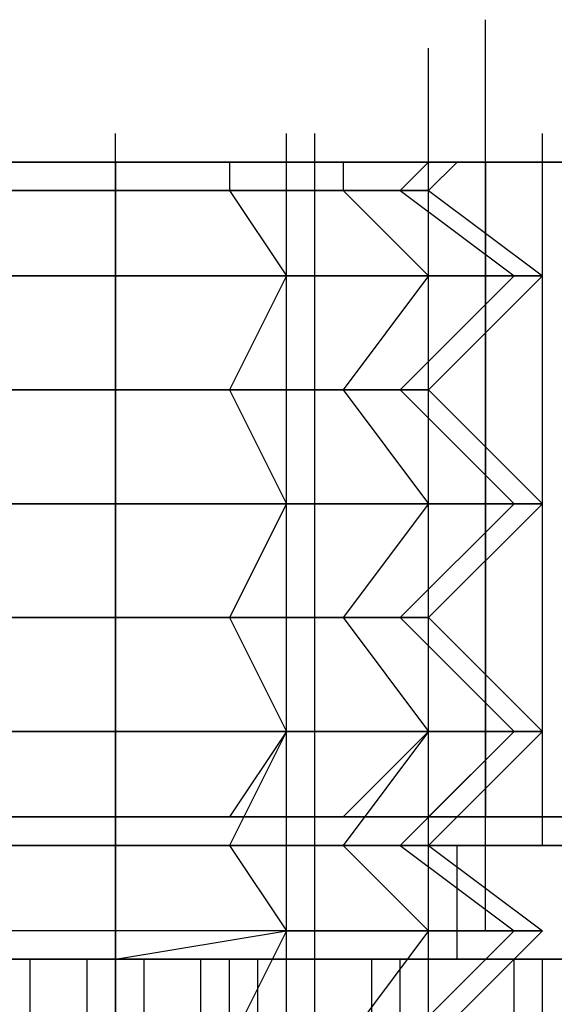
# Model space of a CAD drawing. Units: inches. Extents: x 0.1 to 9.7, y 0.1 to 7.51.
# Drawn here: x 2.69 to 2.71, y 1.12 to 1.15 of the extents above; entities that cross this region are included whole.
import ezdxf

# ---------------------------------------------------------------- set-up
doc = ezdxf.new("R2010")
doc.units = ezdxf.units.IN
doc.header["$MEASUREMENT"] = 0

msp = doc.modelspace()

# ---------------------------------------------------------------- linework, layer by layer
for p, q in [((2.705302, 1.142921), (2.705302, 1.151921)), ((2.705302, 1.142921), (2.705302, 1.151921)), ((2.705302, 1.142921), (2.705302, 1.151921)), ((2.705302, 1.142921), (2.705302, 1.151921)), ((2.703302, 1.141921), (2.703302, 1.150921)), ((2.703302, 1.141921), (2.703302, 1.150921)), ((2.703302, 1.141921), (2.703302, 1.150921)), ((2.703302, 1.141921), (2.703302, 1.150921)), ((2.692302, 1.138921), (2.692302, 1.147921)), ((2.692302, 1.138921), (2.692302, 1.147921)), ((2.698302, 1.138921), (2.698302, 1.147921)), ((2.698302, 1.138921), (2.698302, 1.147921)), ((2.699302, 1.138921), (2.699302, 1.147921)), ((2.699302, 1.138921), (2.699302, 1.147921)), ((2.707302, 1.138921), (2.707302, 1.147921)), ((2.707302, 1.138921), (2.707302, 1.147921)), ((2.678302, 1.146921), (2.705302, 1.146921)), ((2.705302, 1.146921), (2.678302, 1.146921)), ((2.678302, 1.146921), (2.705302, 1.146921)), ((2.705302, 1.146921), (2.678302, 1.146921)), ((2.692302, 1.146921), (2.686302, 1.146921)), ((2.686302, 1.146921), (2.692302, 1.146921)), ((2.692302, 1.146921), (2.686302, 1.146921)), ((2.686302, 1.146921), (2.692302, 1.146921)), ((2.686302, 1.146921), (2.692302, 1.146921)), ((2.692302, 1.146921), (2.686302, 1.146921)), ((2.686302, 1.146921), (2.692302, 1.146921)), ((2.692302, 1.146921), (2.686302, 1.146921)), ((2.698302, 1.146921), (2.692302, 1.146921)), ((2.692302, 1.146921), (2.698302, 1.146921)), ((2.692302, 1.146921), (2.692302, 1.145921)), ((2.692302, 1.146921), (2.692302, 1.145921)), ((2.698302, 1.146921), (2.692302, 1.146921)), ((2.692302, 1.146921), (2.698302, 1.146921)), ((2.692302, 1.146921), (2.692302, 1.145921)), ((2.692302, 1.146921), (2.692302, 1.145921)), ((2.692302, 1.146921), (2.698302, 1.146921)), ((2.698302, 1.146921), (2.692302, 1.146921)), ((2.692302, 1.146921), (2.692302, 1.145921)), ((2.692302, 1.146921), (2.692302, 1.145921)), ((2.692302, 1.146921), (2.698302, 1.146921)), ((2.698302, 1.146921), (2.692302, 1.146921)), ((2.692302, 1.146921), (2.692302, 1.145921)), ((2.692302, 1.146921), (2.692302, 1.145921)), ((2.696302, 1.146921), (2.696302, 1.145921)), ((2.696302, 1.146921), (2.696302, 1.145921)), ((2.696302, 1.146921), (2.696302, 1.145921)), ((2.696302, 1.146921), (2.696302, 1.145921)), ((2.696302, 1.146921), (2.696302, 1.145921)), ((2.696302, 1.146921), (2.696302, 1.145921)), ((2.696302, 1.146921), (2.696302, 1.145921)), ((2.696302, 1.146921), (2.696302, 1.145921)), ((2.702302, 1.146921), (2.698302, 1.146921)), ((2.698302, 1.146921), (2.702302, 1.146921)), ((2.702302, 1.146921), (2.698302, 1.146921)), ((2.698302, 1.146921), (2.702302, 1.146921)), ((2.698302, 1.146921), (2.702302, 1.146921)), ((2.702302, 1.146921), (2.698302, 1.146921)), ((2.698302, 1.146921), (2.702302, 1.146921)), ((2.702302, 1.146921), (2.698302, 1.146921)), ((2.700302, 1.146921), (2.700302, 1.145921)), ((2.700302, 1.146921), (2.700302, 1.145921)), ((2.700302, 1.146921), (2.700302, 1.145921)), ((2.700302, 1.146921), (2.700302, 1.145921)), ((2.700302, 1.146921), (2.700302, 1.145921)), ((2.700302, 1.146921), (2.700302, 1.145921)), ((2.700302, 1.146921), (2.700302, 1.145921)), ((2.700302, 1.146921), (2.700302, 1.145921)), ((2.704302, 1.146921), (2.702302, 1.146921)), ((2.702302, 1.146921), (2.704302, 1.146921)), ((2.703302, 1.146921), (2.702302, 1.145921)), ((2.703302, 1.146921), (2.702302, 1.145921)), ((2.704302, 1.146921), (2.702302, 1.146921)), ((2.702302, 1.146921), (2.704302, 1.146921)), ((2.703302, 1.146921), (2.702302, 1.145921)), ((2.703302, 1.146921), (2.702302, 1.145921)), ((2.702302, 1.146921), (2.704302, 1.146921)), ((2.704302, 1.146921), (2.702302, 1.146921)), ((2.703302, 1.146921), (2.702302, 1.145921)), ((2.703302, 1.146921), (2.702302, 1.145921)), ((2.702302, 1.146921), (2.704302, 1.146921)), ((2.704302, 1.146921), (2.702302, 1.146921)), ((2.703302, 1.146921), (2.702302, 1.145921)), ((2.703302, 1.146921), (2.702302, 1.145921)), ((2.704302, 1.146921), (2.703302, 1.145921)), ((2.704302, 1.146921), (2.703302, 1.145921)), ((2.704302, 1.146921), (2.703302, 1.145921)), ((2.704302, 1.146921), (2.703302, 1.145921)), ((2.705302, 1.123921), (2.705302, 1.146921)), ((2.705302, 1.146921), (2.719302, 1.146921)), ((2.719302, 1.146921), (2.705302, 1.146921)), ((2.705302, 1.123921), (2.705302, 1.146921)), ((2.705302, 1.146921), (2.705302, 1.123921)), ((2.705302, 1.146921), (2.719302, 1.146921)), ((2.719302, 1.146921), (2.705302, 1.146921)), ((2.705302, 1.146921), (2.705302, 1.123921)), ((2.686302, 1.145921), (2.692302, 1.145921)), ((2.692302, 1.145921), (2.686302, 1.145921)), ((2.686302, 1.145921), (2.692302, 1.145921)), ((2.692302, 1.145921), (2.686302, 1.145921)), ((2.692302, 1.145921), (2.686302, 1.145921)), ((2.686302, 1.145921), (2.692302, 1.145921)), ((2.692302, 1.145921), (2.686302, 1.145921)), ((2.686302, 1.145921), (2.692302, 1.145921)), ((2.692302, 1.145921), (2.697302, 1.145921)), ((2.697302, 1.145921), (2.692302, 1.145921)), ((2.692302, 1.145921), (2.692302, 1.142921)), ((2.692302, 1.145921), (2.692302, 1.142921)), ((2.692302, 1.145921), (2.697302, 1.145921)), ((2.697302, 1.145921), (2.692302, 1.145921)), ((2.692302, 1.145921), (2.692302, 1.142921)), ((2.692302, 1.145921), (2.692302, 1.142921)), ((2.697302, 1.145921), (2.692302, 1.145921)), ((2.692302, 1.145921), (2.697302, 1.145921)), ((2.692302, 1.145921), (2.692302, 1.142921)), ((2.692302, 1.145921), (2.692302, 1.142921)), ((2.697302, 1.145921), (2.692302, 1.145921)), ((2.692302, 1.145921), (2.697302, 1.145921)), ((2.692302, 1.145921), (2.692302, 1.142921)), ((2.692302, 1.145921), (2.692302, 1.142921)), ((2.696302, 1.145921), (2.698302, 1.142921)), ((2.696302, 1.145921), (2.698302, 1.142921)), ((2.696302, 1.145921), (2.698302, 1.142921)), ((2.696302, 1.145921), (2.698302, 1.142921)), ((2.696302, 1.145921), (2.698302, 1.142921)), ((2.696302, 1.145921), (2.698302, 1.142921)), ((2.696302, 1.145921), (2.698302, 1.142921)), ((2.696302, 1.145921), (2.698302, 1.142921)), ((2.697302, 1.145921), (2.702302, 1.145921)), ((2.702302, 1.145921), (2.697302, 1.145921)), ((2.697302, 1.145921), (2.702302, 1.145921)), ((2.702302, 1.145921), (2.697302, 1.145921)), ((2.702302, 1.145921), (2.697302, 1.145921)), ((2.697302, 1.145921), (2.702302, 1.145921)), ((2.702302, 1.145921), (2.697302, 1.145921)), ((2.697302, 1.145921), (2.702302, 1.145921)), ((2.700302, 1.145921), (2.703302, 1.142921)), ((2.700302, 1.145921), (2.703302, 1.142921)), ((2.700302, 1.145921), (2.703302, 1.142921)), ((2.700302, 1.145921), (2.703302, 1.142921)), ((2.700302, 1.145921), (2.703302, 1.142921)), ((2.700302, 1.145921), (2.703302, 1.142921)), ((2.700302, 1.145921), (2.703302, 1.142921)), ((2.700302, 1.145921), (2.703302, 1.142921)), ((2.702302, 1.145921), (2.703302, 1.145921)), ((2.703302, 1.145921), (2.702302, 1.145921)), ((2.702302, 1.145921), (2.706302, 1.142921)), ((2.702302, 1.145921), (2.706302, 1.142921)), ((2.702302, 1.145921), (2.703302, 1.145921)), ((2.703302, 1.145921), (2.702302, 1.145921)), ((2.702302, 1.145921), (2.706302, 1.142921)), ((2.702302, 1.145921), (2.706302, 1.142921)), ((2.703302, 1.145921), (2.702302, 1.145921)), ((2.702302, 1.145921), (2.703302, 1.145921)), ((2.702302, 1.145921), (2.706302, 1.142921)), ((2.702302, 1.145921), (2.706302, 1.142921)), ((2.703302, 1.145921), (2.702302, 1.145921)), ((2.702302, 1.145921), (2.703302, 1.145921)), ((2.702302, 1.145921), (2.706302, 1.142921)), ((2.702302, 1.145921), (2.706302, 1.142921)), ((2.703302, 1.145921), (2.707302, 1.142921)), ((2.703302, 1.145921), (2.707302, 1.142921)), ((2.703302, 1.145921), (2.707302, 1.142921)), ((2.703302, 1.145921), (2.707302, 1.142921)), ((2.703302, 1.134921), (2.703302, 1.143921)), ((2.703302, 1.134921), (2.703302, 1.143921)), ((2.703302, 1.134921), (2.703302, 1.143921)), ((2.703302, 1.134921), (2.703302, 1.143921)), ((2.684302, 1.142921), (2.692302, 1.142921)), ((2.692302, 1.142921), (2.684302, 1.142921)), ((2.692302, 1.142921), (2.684302, 1.142921)), ((2.692302, 1.142921), (2.684302, 1.142921)), ((2.684302, 1.142921), (2.692302, 1.142921)), ((2.692302, 1.142921), (2.684302, 1.142921)), ((2.692302, 1.142921), (2.686302, 1.142921)), ((2.686302, 1.142921), (2.692302, 1.142921)), ((2.692302, 1.142921), (2.686302, 1.142921)), ((2.686302, 1.142921), (2.692302, 1.142921)), ((2.692302, 1.142921), (2.699302, 1.142921)), ((2.699302, 1.142921), (2.692302, 1.142921)), ((2.692302, 1.142921), (2.692302, 1.138921)), ((2.692302, 1.142921), (2.692302, 1.138921)), ((2.700302, 1.142921), (2.692302, 1.142921)), ((2.698302, 1.142921), (2.692302, 1.142921)), ((2.692302, 1.142921), (2.698302, 1.142921)), ((2.692302, 1.142921), (2.692302, 1.138921)), ((2.692302, 1.142921), (2.692302, 1.138921)), ((2.699302, 1.142921), (2.692302, 1.142921)), ((2.692302, 1.142921), (2.699302, 1.142921)), ((2.692302, 1.142921), (2.692302, 1.138921)), ((2.692302, 1.142921), (2.692302, 1.138921)), ((2.700302, 1.142921), (2.692302, 1.142921)), ((2.698302, 1.142921), (2.692302, 1.142921)), ((2.692302, 1.142921), (2.698302, 1.142921)), ((2.692302, 1.142921), (2.692302, 1.138921)), ((2.692302, 1.142921), (2.692302, 1.138921)), ((2.698302, 1.142921), (2.696302, 1.138921)), ((2.698302, 1.142921), (2.696302, 1.138921)), ((2.698302, 1.142921), (2.696302, 1.138921)), ((2.698302, 1.142921), (2.696302, 1.138921)), ((2.698302, 1.142921), (2.696302, 1.138921)), ((2.698302, 1.142921), (2.696302, 1.138921)), ((2.698302, 1.142921), (2.696302, 1.138921)), ((2.698302, 1.142921), (2.696302, 1.138921)), ((2.699302, 1.142921), (2.698302, 1.142921)), ((2.698302, 1.142921), (2.699302, 1.142921)), ((2.699302, 1.142921), (2.698302, 1.142921)), ((2.698302, 1.142921), (2.699302, 1.142921)), ((2.699302, 1.142921), (2.705302, 1.142921)), ((2.705302, 1.142921), (2.699302, 1.142921)), ((2.699302, 1.142921), (2.705302, 1.142921)), ((2.705302, 1.142921), (2.699302, 1.142921)), ((2.699302, 1.142921), (2.705302, 1.142921)), ((2.699302, 1.142921), (2.705302, 1.142921)), ((2.703302, 1.142921), (2.700302, 1.138921)), ((2.703302, 1.142921), (2.700302, 1.138921)), ((2.705302, 1.142921), (2.700302, 1.142921)), ((2.703302, 1.142921), (2.700302, 1.138921)), ((2.703302, 1.142921), (2.700302, 1.138921)), ((2.703302, 1.142921), (2.700302, 1.138921)), ((2.703302, 1.142921), (2.700302, 1.138921)), ((2.705302, 1.142921), (2.700302, 1.142921)), ((2.703302, 1.142921), (2.700302, 1.138921)), ((2.703302, 1.142921), (2.700302, 1.138921)), ((2.706302, 1.142921), (2.702302, 1.138921)), ((2.706302, 1.142921), (2.702302, 1.138921)), ((2.706302, 1.142921), (2.702302, 1.138921)), ((2.706302, 1.142921), (2.702302, 1.138921)), ((2.706302, 1.142921), (2.702302, 1.138921)), ((2.706302, 1.142921), (2.702302, 1.138921)), ((2.706302, 1.142921), (2.702302, 1.138921)), ((2.706302, 1.142921), (2.702302, 1.138921)), ((2.707302, 1.142921), (2.703302, 1.138921)), ((2.707302, 1.142921), (2.703302, 1.138921)), ((2.707302, 1.142921), (2.703302, 1.138921)), ((2.707302, 1.142921), (2.703302, 1.138921)), ((2.705302, 1.142921), (2.707302, 1.142921)), ((2.707302, 1.142921), (2.705302, 1.142921)), ((2.705302, 1.142921), (2.707302, 1.142921)), ((2.707302, 1.142921), (2.705302, 1.142921)), ((2.707302, 1.142921), (2.705302, 1.142921)), ((2.705302, 1.142921), (2.707302, 1.142921)), ((2.705302, 1.142921), (2.707302, 1.142921)), ((2.707302, 1.142921), (2.705302, 1.142921)), ((2.692302, 1.130921), (2.692302, 1.139921)), ((2.692302, 1.130921), (2.692302, 1.139921)), ((2.698302, 1.130921), (2.698302, 1.139921)), ((2.698302, 1.130921), (2.698302, 1.139921)), ((2.699302, 1.130921), (2.699302, 1.139921)), ((2.699302, 1.130921), (2.699302, 1.139921)), ((2.707302, 1.130921), (2.707302, 1.139921)), ((2.707302, 1.130921), (2.707302, 1.139921)), ((2.686302, 1.138921), (2.692302, 1.138921)), ((2.692302, 1.138921), (2.686302, 1.138921)), ((2.686302, 1.138921), (2.692302, 1.138921)), ((2.692302, 1.138921), (2.686302, 1.138921)), ((2.692302, 1.138921), (2.686302, 1.138921)), ((2.686302, 1.138921), (2.692302, 1.138921)), ((2.692302, 1.138921), (2.686302, 1.138921)), ((2.686302, 1.138921), (2.692302, 1.138921)), ((2.692302, 1.138921), (2.697302, 1.138921)), ((2.697302, 1.138921), (2.692302, 1.138921)), ((2.692302, 1.138921), (2.692302, 1.134921)), ((2.692302, 1.138921), (2.692302, 1.134921)), ((2.692302, 1.138921), (2.697302, 1.138921)), ((2.697302, 1.138921), (2.692302, 1.138921)), ((2.692302, 1.138921), (2.692302, 1.134921)), ((2.692302, 1.138921), (2.692302, 1.134921)), ((2.697302, 1.138921), (2.692302, 1.138921)), ((2.692302, 1.138921), (2.697302, 1.138921)), ((2.692302, 1.138921), (2.692302, 1.134921)), ((2.692302, 1.138921), (2.692302, 1.134921)), ((2.697302, 1.138921), (2.692302, 1.138921)), ((2.692302, 1.138921), (2.697302, 1.138921)), ((2.692302, 1.138921), (2.692302, 1.134921)), ((2.692302, 1.138921), (2.692302, 1.134921)), ((2.696302, 1.138921), (2.698302, 1.134921)), ((2.696302, 1.138921), (2.698302, 1.134921)), ((2.696302, 1.138921), (2.698302, 1.134921)), ((2.696302, 1.138921), (2.698302, 1.134921)), ((2.696302, 1.138921), (2.698302, 1.134921)), ((2.696302, 1.138921), (2.698302, 1.134921)), ((2.696302, 1.138921), (2.698302, 1.134921)), ((2.696302, 1.138921), (2.698302, 1.134921)), ((2.697302, 1.138921), (2.702302, 1.138921)), ((2.702302, 1.138921), (2.697302, 1.138921)), ((2.697302, 1.138921), (2.702302, 1.138921)), ((2.702302, 1.138921), (2.697302, 1.138921)), ((2.702302, 1.138921), (2.697302, 1.138921)), ((2.697302, 1.138921), (2.702302, 1.138921)), ((2.702302, 1.138921), (2.697302, 1.138921)), ((2.697302, 1.138921), (2.702302, 1.138921)), ((2.700302, 1.138921), (2.703302, 1.134921)), ((2.700302, 1.138921), (2.703302, 1.134921)), ((2.700302, 1.138921), (2.703302, 1.134921)), ((2.700302, 1.138921), (2.703302, 1.134921)), ((2.700302, 1.138921), (2.703302, 1.134921)), ((2.700302, 1.138921), (2.703302, 1.134921)), ((2.700302, 1.138921), (2.703302, 1.134921)), ((2.700302, 1.138921), (2.703302, 1.134921)), ((2.702302, 1.138921), (2.703302, 1.138921)), ((2.703302, 1.138921), (2.702302, 1.138921)), ((2.702302, 1.138921), (2.706302, 1.134921)), ((2.702302, 1.138921), (2.706302, 1.134921)), ((2.702302, 1.138921), (2.703302, 1.138921)), ((2.703302, 1.138921), (2.702302, 1.138921)), ((2.702302, 1.138921), (2.706302, 1.134921)), ((2.702302, 1.138921), (2.706302, 1.134921)), ((2.703302, 1.138921), (2.702302, 1.138921)), ((2.702302, 1.138921), (2.703302, 1.138921)), ((2.702302, 1.138921), (2.706302, 1.134921)), ((2.702302, 1.138921), (2.706302, 1.134921)), ((2.703302, 1.138921), (2.702302, 1.138921)), ((2.702302, 1.138921), (2.703302, 1.138921)), ((2.702302, 1.138921), (2.706302, 1.134921)), ((2.702302, 1.138921), (2.706302, 1.134921)), ((2.703302, 1.138921), (2.707302, 1.134921)), ((2.703302, 1.138921), (2.707302, 1.134921)), ((2.703302, 1.138921), (2.707302, 1.134921)), ((2.703302, 1.138921), (2.707302, 1.134921)), ((2.703302, 1.126921), (2.703302, 1.135921)), ((2.703302, 1.126921), (2.703302, 1.135921)), ((2.703302, 1.126921), (2.703302, 1.135921)), ((2.703302, 1.126921), (2.703302, 1.135921)), ((2.684302, 1.134921), (2.692302, 1.134921)), ((2.692302, 1.134921), (2.684302, 1.134921)), ((2.692302, 1.134921), (2.684302, 1.134921)), ((2.692302, 1.134921), (2.684302, 1.134921)), ((2.684302, 1.134921), (2.692302, 1.134921)), ((2.692302, 1.134921), (2.684302, 1.134921)), ((2.692302, 1.134921), (2.686302, 1.134921)), ((2.686302, 1.134921), (2.692302, 1.134921)), ((2.692302, 1.134921), (2.686302, 1.134921)), ((2.686302, 1.134921), (2.692302, 1.134921)), ((2.692302, 1.134921), (2.699302, 1.134921)), ((2.699302, 1.134921), (2.692302, 1.134921)), ((2.692302, 1.134921), (2.692302, 1.130921)), ((2.692302, 1.134921), (2.692302, 1.130921)), ((2.700302, 1.134921), (2.692302, 1.134921)), ((2.698302, 1.134921), (2.692302, 1.134921)), ((2.692302, 1.134921), (2.698302, 1.134921)), ((2.692302, 1.134921), (2.692302, 1.130921)), ((2.692302, 1.134921), (2.692302, 1.130921)), ((2.699302, 1.134921), (2.692302, 1.134921)), ((2.692302, 1.134921), (2.699302, 1.134921)), ((2.692302, 1.134921), (2.692302, 1.130921)), ((2.692302, 1.134921), (2.692302, 1.130921)), ((2.700302, 1.134921), (2.692302, 1.134921)), ((2.698302, 1.134921), (2.692302, 1.134921)), ((2.692302, 1.134921), (2.698302, 1.134921)), ((2.692302, 1.134921), (2.692302, 1.130921)), ((2.692302, 1.134921), (2.692302, 1.130921)), ((2.698302, 1.134921), (2.696302, 1.130921)), ((2.698302, 1.134921), (2.696302, 1.130921)), ((2.698302, 1.134921), (2.696302, 1.130921)), ((2.698302, 1.134921), (2.696302, 1.130921)), ((2.698302, 1.134921), (2.696302, 1.130921)), ((2.698302, 1.134921), (2.696302, 1.130921)), ((2.698302, 1.134921), (2.696302, 1.130921)), ((2.698302, 1.134921), (2.696302, 1.130921)), ((2.699302, 1.134921), (2.698302, 1.134921)), ((2.698302, 1.134921), (2.699302, 1.134921)), ((2.699302, 1.134921), (2.698302, 1.134921)), ((2.698302, 1.134921), (2.699302, 1.134921)), ((2.699302, 1.134921), (2.705302, 1.134921)), ((2.705302, 1.134921), (2.699302, 1.134921)), ((2.699302, 1.134921), (2.705302, 1.134921)), ((2.705302, 1.134921), (2.699302, 1.134921)), ((2.699302, 1.134921), (2.705302, 1.134921)), ((2.699302, 1.134921), (2.705302, 1.134921)), ((2.703302, 1.134921), (2.700302, 1.130921)), ((2.703302, 1.134921), (2.700302, 1.130921)), ((2.705302, 1.134921), (2.700302, 1.134921)), ((2.703302, 1.134921), (2.700302, 1.130921)), ((2.703302, 1.134921), (2.700302, 1.130921)), ((2.703302, 1.134921), (2.700302, 1.130921)), ((2.703302, 1.134921), (2.700302, 1.130921)), ((2.705302, 1.134921), (2.700302, 1.134921)), ((2.703302, 1.134921), (2.700302, 1.130921)), ((2.703302, 1.134921), (2.700302, 1.130921)), ((2.706302, 1.134921), (2.702302, 1.130921)), ((2.706302, 1.134921), (2.702302, 1.130921)), ((2.706302, 1.134921), (2.702302, 1.130921)), ((2.706302, 1.134921), (2.702302, 1.130921)), ((2.706302, 1.134921), (2.702302, 1.130921)), ((2.706302, 1.134921), (2.702302, 1.130921)), ((2.706302, 1.134921), (2.702302, 1.130921)), ((2.706302, 1.134921), (2.702302, 1.130921)), ((2.707302, 1.134921), (2.703302, 1.130921)), ((2.707302, 1.134921), (2.703302, 1.130921)), ((2.707302, 1.134921), (2.703302, 1.130921)), ((2.707302, 1.134921), (2.703302, 1.130921)), ((2.705302, 1.134921), (2.707302, 1.134921)), ((2.707302, 1.134921), (2.705302, 1.134921)), ((2.705302, 1.134921), (2.707302, 1.134921)), ((2.707302, 1.134921), (2.705302, 1.134921)), ((2.707302, 1.134921), (2.705302, 1.134921)), ((2.705302, 1.134921), (2.707302, 1.134921)), ((2.705302, 1.134921), (2.707302, 1.134921)), ((2.707302, 1.134921), (2.705302, 1.134921)), ((2.692302, 1.122921), (2.692302, 1.131921)), ((2.692302, 1.122921), (2.692302, 1.131921)), ((2.698302, 1.122921), (2.698302, 1.131921)), ((2.698302, 1.122921), (2.698302, 1.131921)), ((2.699302, 1.122921), (2.699302, 1.131921)), ((2.699302, 1.122921), (2.699302, 1.131921)), ((2.707302, 1.122921), (2.707302, 1.131921)), ((2.707302, 1.122921), (2.707302, 1.131921)), ((2.686302, 1.130921), (2.692302, 1.130921)), ((2.692302, 1.130921), (2.686302, 1.130921)), ((2.686302, 1.130921), (2.692302, 1.130921)), ((2.692302, 1.130921), (2.686302, 1.130921)), ((2.692302, 1.130921), (2.686302, 1.130921)), ((2.686302, 1.130921), (2.692302, 1.130921)), ((2.692302, 1.130921), (2.686302, 1.130921)), ((2.686302, 1.130921), (2.692302, 1.130921)), ((2.692302, 1.130921), (2.697302, 1.130921)), ((2.697302, 1.130921), (2.692302, 1.130921)), ((2.692302, 1.130921), (2.692302, 1.126921)), ((2.692302, 1.130921), (2.692302, 1.126921)), ((2.692302, 1.130921), (2.697302, 1.130921)), ((2.697302, 1.130921), (2.692302, 1.130921)), ((2.692302, 1.130921), (2.692302, 1.126921)), ((2.692302, 1.130921), (2.692302, 1.126921)), ((2.697302, 1.130921), (2.692302, 1.130921)), ((2.692302, 1.130921), (2.697302, 1.130921)), ((2.692302, 1.130921), (2.692302, 1.126921)), ((2.692302, 1.130921), (2.692302, 1.126921)), ((2.697302, 1.130921), (2.692302, 1.130921)), ((2.692302, 1.130921), (2.697302, 1.130921)), ((2.692302, 1.130921), (2.692302, 1.126921)), ((2.692302, 1.130921), (2.692302, 1.126921)), ((2.696302, 1.130921), (2.698302, 1.126921)), ((2.696302, 1.130921), (2.698302, 1.126921)), ((2.696302, 1.130921), (2.698302, 1.126921)), ((2.696302, 1.130921), (2.698302, 1.126921)), ((2.696302, 1.130921), (2.698302, 1.126921)), ((2.696302, 1.130921), (2.698302, 1.126921)), ((2.696302, 1.130921), (2.698302, 1.126921)), ((2.696302, 1.130921), (2.698302, 1.126921)), ((2.697302, 1.130921), (2.702302, 1.130921)), ((2.702302, 1.130921), (2.697302, 1.130921)), ((2.697302, 1.130921), (2.702302, 1.130921)), ((2.702302, 1.130921), (2.697302, 1.130921)), ((2.702302, 1.130921), (2.697302, 1.130921)), ((2.697302, 1.130921), (2.702302, 1.130921)), ((2.702302, 1.130921), (2.697302, 1.130921)), ((2.697302, 1.130921), (2.702302, 1.130921)), ((2.700302, 1.130921), (2.703302, 1.126921)), ((2.700302, 1.130921), (2.703302, 1.126921)), ((2.700302, 1.130921), (2.703302, 1.126921)), ((2.700302, 1.130921), (2.703302, 1.126921)), ((2.700302, 1.130921), (2.703302, 1.126921)), ((2.700302, 1.130921), (2.703302, 1.126921)), ((2.700302, 1.130921), (2.703302, 1.126921)), ((2.700302, 1.130921), (2.703302, 1.126921)), ((2.702302, 1.130921), (2.703302, 1.130921)), ((2.703302, 1.130921), (2.702302, 1.130921)), ((2.702302, 1.130921), (2.706302, 1.126921)), ((2.702302, 1.130921), (2.706302, 1.126921)), ((2.702302, 1.130921), (2.703302, 1.130921)), ((2.703302, 1.130921), (2.702302, 1.130921)), ((2.702302, 1.130921), (2.706302, 1.126921)), ((2.702302, 1.130921), (2.706302, 1.126921)), ((2.703302, 1.130921), (2.702302, 1.130921)), ((2.702302, 1.130921), (2.703302, 1.130921)), ((2.702302, 1.130921), (2.706302, 1.126921)), ((2.702302, 1.130921), (2.706302, 1.126921)), ((2.703302, 1.130921), (2.702302, 1.130921)), ((2.702302, 1.130921), (2.703302, 1.130921)), ((2.702302, 1.130921), (2.706302, 1.126921)), ((2.702302, 1.130921), (2.706302, 1.126921)), ((2.703302, 1.130921), (2.707302, 1.126921)), ((2.703302, 1.130921), (2.707302, 1.126921)), ((2.703302, 1.130921), (2.707302, 1.126921)), ((2.703302, 1.130921), (2.707302, 1.126921)), ((2.705302, 1.119921), (2.705302, 1.128921)), ((2.705302, 1.119921), (2.705302, 1.128921)), ((2.705302, 1.119921), (2.705302, 1.128921)), ((2.705302, 1.119921), (2.705302, 1.128921)), ((2.703302, 1.118921), (2.703302, 1.127921)), ((2.703302, 1.118921), (2.703302, 1.127921)), ((2.684302, 1.126921), (2.692302, 1.126921)), ((2.692302, 1.126921), (2.684302, 1.126921)), ((2.692302, 1.126921), (2.684302, 1.126921)), ((2.692302, 1.126921), (2.684302, 1.126921)), ((2.684302, 1.126921), (2.692302, 1.126921)), ((2.692302, 1.126921), (2.684302, 1.126921)), ((2.692302, 1.126921), (2.686302, 1.126921)), ((2.686302, 1.126921), (2.692302, 1.126921)), ((2.692302, 1.126921), (2.686302, 1.126921)), ((2.686302, 1.126921), (2.692302, 1.126921)), ((2.692302, 1.126921), (2.699302, 1.126921)), ((2.699302, 1.126921), (2.692302, 1.126921)), ((2.692302, 1.126921), (2.692302, 1.123921)), ((2.692302, 1.126921), (2.692302, 1.123921)), ((2.700302, 1.126921), (2.692302, 1.126921)), ((2.698302, 1.126921), (2.692302, 1.126921)), ((2.692302, 1.126921), (2.698302, 1.126921)), ((2.692302, 1.126921), (2.692302, 1.122921)), ((2.692302, 1.126921), (2.692302, 1.122921)), ((2.699302, 1.126921), (2.692302, 1.126921)), ((2.692302, 1.126921), (2.699302, 1.126921)), ((2.692302, 1.126921), (2.692302, 1.123921)), ((2.692302, 1.126921), (2.692302, 1.123921)), ((2.700302, 1.126921), (2.692302, 1.126921)), ((2.698302, 1.126921), (2.692302, 1.126921)), ((2.692302, 1.126921), (2.698302, 1.126921)), ((2.692302, 1.126921), (2.692302, 1.122921)), ((2.692302, 1.126921), (2.692302, 1.122921)), ((2.698302, 1.126921), (2.696302, 1.123921)), ((2.698302, 1.126921), (2.696302, 1.123921)), ((2.698302, 1.126921), (2.696302, 1.122921)), ((2.698302, 1.126921), (2.696302, 1.122921)), ((2.698302, 1.126921), (2.696302, 1.123921)), ((2.698302, 1.126921), (2.696302, 1.123921)), ((2.698302, 1.126921), (2.696302, 1.122921)), ((2.698302, 1.126921), (2.696302, 1.122921)), ((2.699302, 1.126921), (2.698302, 1.126921)), ((2.698302, 1.126921), (2.699302, 1.126921)), ((2.699302, 1.126921), (2.698302, 1.126921)), ((2.698302, 1.126921), (2.699302, 1.126921)), ((2.699302, 1.126921), (2.705302, 1.126921)), ((2.705302, 1.126921), (2.699302, 1.126921)), ((2.699302, 1.126921), (2.705302, 1.126921)), ((2.705302, 1.126921), (2.699302, 1.126921)), ((2.699302, 1.126921), (2.705302, 1.126921)), ((2.699302, 1.126921), (2.705302, 1.126921)), ((2.703302, 1.126921), (2.700302, 1.123921)), ((2.703302, 1.126921), (2.700302, 1.123921)), ((2.705302, 1.126921), (2.700302, 1.126921)), ((2.703302, 1.126921), (2.700302, 1.122921)), ((2.703302, 1.126921), (2.700302, 1.122921)), ((2.703302, 1.126921), (2.700302, 1.123921)), ((2.703302, 1.126921), (2.700302, 1.123921)), ((2.705302, 1.126921), (2.700302, 1.126921)), ((2.703302, 1.126921), (2.700302, 1.122921)), ((2.703302, 1.126921), (2.700302, 1.122921)), ((2.706302, 1.126921), (2.702302, 1.122921)), ((2.706302, 1.126921), (2.702302, 1.122921)), ((2.706302, 1.126921), (2.702302, 1.122921)), ((2.706302, 1.126921), (2.702302, 1.122921)), ((2.706302, 1.126921), (2.703302, 1.123921)), ((2.706302, 1.126921), (2.703302, 1.123921)), ((2.707302, 1.126921), (2.703302, 1.122921)), ((2.706302, 1.126921), (2.703302, 1.123921)), ((2.706302, 1.126921), (2.703302, 1.123921)), ((2.707302, 1.126921), (2.703302, 1.122921)), ((2.707302, 1.126921), (2.704302, 1.123921)), ((2.707302, 1.126921), (2.704302, 1.123921)), ((2.705302, 1.126921), (2.707302, 1.126921)), ((2.707302, 1.126921), (2.705302, 1.126921)), ((2.705302, 1.126921), (2.707302, 1.126921)), ((2.707302, 1.126921), (2.705302, 1.126921)), ((2.707302, 1.126921), (2.705302, 1.126921)), ((2.705302, 1.126921), (2.707302, 1.126921)), ((2.705302, 1.126921), (2.707302, 1.126921)), ((2.707302, 1.126921), (2.705302, 1.126921)), ((2.698302, 1.115921), (2.698302, 1.124921)), ((2.698302, 1.115921), (2.698302, 1.124921)), ((2.699302, 1.115921), (2.699302, 1.124921)), ((2.699302, 1.115921), (2.699302, 1.124921)), ((2.678302, 1.123921), (2.705302, 1.123921)), ((2.705302, 1.123921), (2.678302, 1.123921)), ((2.705302, 1.123921), (2.678302, 1.123921)), ((2.678302, 1.123921), (2.705302, 1.123921)), ((2.686302, 1.123921), (2.692302, 1.123921)), ((2.692302, 1.123921), (2.686302, 1.123921)), ((2.692302, 1.123921), (2.686302, 1.123921)), ((2.686302, 1.123921), (2.692302, 1.123921)), ((2.692302, 1.123921), (2.698302, 1.123921)), ((2.698302, 1.123921), (2.692302, 1.123921)), ((2.692302, 1.114921), (2.692302, 1.123921)), ((2.698302, 1.123921), (2.692302, 1.123921)), ((2.692302, 1.123921), (2.698302, 1.123921)), ((2.692302, 1.114921), (2.692302, 1.123921)), ((2.698302, 1.123921), (2.702302, 1.123921)), ((2.702302, 1.123921), (2.698302, 1.123921)), ((2.702302, 1.123921), (2.698302, 1.123921)), ((2.698302, 1.123921), (2.702302, 1.123921)), ((2.702302, 1.123921), (2.704302, 1.123921)), ((2.704302, 1.123921), (2.702302, 1.123921)), ((2.704302, 1.123921), (2.702302, 1.123921)), ((2.702302, 1.123921), (2.704302, 1.123921)), ((2.703302, 1.114921), (2.703302, 1.123921)), ((2.703302, 1.114921), (2.703302, 1.123921)), ((2.705302, 1.123921), (2.719302, 1.123921)), ((2.719302, 1.123921), (2.705302, 1.123921)), ((2.719302, 1.123921), (2.705302, 1.123921)), ((2.705302, 1.123921), (2.719302, 1.123921)), ((2.682302, 1.122921), (2.692302, 1.122921)), ((2.692302, 1.122921), (2.682302, 1.122921)), ((2.692302, 1.122921), (2.682302, 1.122921)), ((2.682302, 1.122921), (2.692302, 1.122921)), ((2.692302, 1.122921), (2.685302, 1.122921)), ((2.685302, 1.122921), (2.692302, 1.122921)), ((2.685302, 1.122921), (2.692302, 1.122921)), ((2.692302, 1.122921), (2.685302, 1.122921)), ((2.686302, 1.122921), (2.692302, 1.122921)), ((2.692302, 1.122921), (2.686302, 1.122921)), ((2.692302, 1.122921), (2.686302, 1.122921)), ((2.686302, 1.122921), (2.692302, 1.122921)), ((2.692302, 1.122921), (2.697302, 1.122921)), ((2.697302, 1.122921), (2.692302, 1.122921)), ((2.692302, 1.122921), (2.692302, 1.119921)), ((2.692302, 1.122921), (2.692302, 1.119921)), ((2.698302, 1.122921), (2.692302, 1.122921)), ((2.692302, 1.122921), (2.698302, 1.122921)), ((2.692302, 1.122921), (2.701302, 1.122921)), ((2.701302, 1.122921), (2.692302, 1.122921)), ((2.692302, 1.118921), (2.692302, 1.122921)), ((2.692302, 1.118921), (2.692302, 1.122921)), ((2.692302, 1.118921), (2.692302, 1.122921)), ((2.692302, 1.118921), (2.692302, 1.122921)), ((2.697302, 1.122921), (2.692302, 1.122921)), ((2.692302, 1.122921), (2.697302, 1.122921)), ((2.692302, 1.122921), (2.692302, 1.119921)), ((2.692302, 1.122921), (2.692302, 1.119921)), ((2.692302, 1.122921), (2.698302, 1.122921)), ((2.698302, 1.122921), (2.692302, 1.122921)), ((2.701302, 1.122921), (2.692302, 1.122921)), ((2.692302, 1.122921), (2.701302, 1.122921)), ((2.692302, 1.118921), (2.692302, 1.122921)), ((2.692302, 1.118921), (2.692302, 1.122921)), ((2.692302, 1.118921), (2.692302, 1.122921)), ((2.692302, 1.118921), (2.692302, 1.122921)), ((2.696302, 1.122921), (2.698302, 1.119921)), ((2.696302, 1.122921), (2.698302, 1.119921)), ((2.696302, 1.122921), (2.698302, 1.119921)), ((2.696302, 1.122921), (2.698302, 1.119921)), ((2.697302, 1.122921), (2.702302, 1.122921)), ((2.702302, 1.122921), (2.697302, 1.122921)), ((2.702302, 1.122921), (2.697302, 1.122921)), ((2.697302, 1.122921), (2.702302, 1.122921)), ((2.704302, 1.122921), (2.698302, 1.122921)), ((2.698302, 1.122921), (2.704302, 1.122921)), ((2.698302, 1.118921), (2.698302, 1.122921)), ((2.698302, 1.118921), (2.698302, 1.122921)), ((2.698302, 1.122921), (2.704302, 1.122921)), ((2.704302, 1.122921), (2.698302, 1.122921)), ((2.698302, 1.118921), (2.698302, 1.122921)), ((2.698302, 1.118921), (2.698302, 1.122921)), ((2.700302, 1.122921), (2.703302, 1.119921)), ((2.700302, 1.122921), (2.703302, 1.119921)), ((2.700302, 1.122921), (2.703302, 1.119921)), ((2.700302, 1.122921), (2.703302, 1.119921)), ((2.701302, 1.122921), (2.710302, 1.122921)), ((2.710302, 1.122921), (2.701302, 1.122921)), ((2.710302, 1.122921), (2.701302, 1.122921)), ((2.701302, 1.122921), (2.710302, 1.122921)), ((2.702302, 1.122921), (2.703302, 1.122921)), ((2.703302, 1.122921), (2.702302, 1.122921)), ((2.702302, 1.122921), (2.706302, 1.119921)), ((2.702302, 1.122921), (2.706302, 1.119921)), ((2.703302, 1.122921), (2.702302, 1.122921)), ((2.702302, 1.122921), (2.703302, 1.122921)), ((2.702302, 1.122921), (2.706302, 1.119921)), ((2.702302, 1.122921), (2.706302, 1.119921)), ((2.703302, 1.122921), (2.707302, 1.119921)), ((2.703302, 1.122921), (2.707302, 1.119921)), ((2.708302, 1.122921), (2.704302, 1.122921)), ((2.704302, 1.122921), (2.708302, 1.122921)), ((2.704302, 1.118921), (2.704302, 1.122921)), ((2.704302, 1.118921), (2.704302, 1.122921)), ((2.704302, 1.118921), (2.704302, 1.122921)), ((2.704302, 1.118921), (2.704302, 1.122921)), ((2.704302, 1.122921), (2.708302, 1.122921)), ((2.708302, 1.122921), (2.704302, 1.122921)), ((2.704302, 1.118921), (2.704302, 1.122921)), ((2.704302, 1.118921), (2.704302, 1.122921)), ((2.704302, 1.118921), (2.704302, 1.122921)), ((2.704302, 1.118921), (2.704302, 1.122921)), ((2.703302, 1.111921), (2.703302, 1.120921)), ((2.703302, 1.111921), (2.703302, 1.120921)), ((2.692302, 1.119921), (2.684302, 1.119921)), ((2.692302, 1.119921), (2.684302, 1.119921)), ((2.692302, 1.119921), (2.686302, 1.119921)), ((2.692302, 1.119921), (2.686302, 1.119921)), ((2.700302, 1.119921), (2.692302, 1.119921)), ((2.698302, 1.119921), (2.692302, 1.119921)), ((2.692302, 1.118921), (2.698302, 1.119921)), ((2.692302, 1.119921), (2.692302, 1.115921)), ((2.692302, 1.118921), (2.692302, 1.119921)), ((2.700302, 1.119921), (2.692302, 1.119921)), ((2.698302, 1.119921), (2.692302, 1.119921)), ((2.692302, 1.118921), (2.698302, 1.119921)), ((2.692302, 1.119921), (2.692302, 1.115921)), ((2.692302, 1.118921), (2.692302, 1.119921)), ((2.698302, 1.119921), (2.696302, 1.115921)), ((2.698302, 1.119921), (2.696302, 1.115921)), ((2.698302, 1.119921), (2.696302, 1.115921)), ((2.698302, 1.119921), (2.696302, 1.115921)), ((2.699302, 1.119921), (2.698302, 1.119921)), ((2.698302, 1.119921), (2.699302, 1.119921)), ((2.699302, 1.119921), (2.698302, 1.119921)), ((2.698302, 1.119921), (2.699302, 1.119921)), ((2.699302, 1.119921), (2.705302, 1.119921)), ((2.699302, 1.119921), (2.705302, 1.119921)), ((2.705302, 1.119921), (2.700302, 1.119921)), ((2.703302, 1.119921), (2.700302, 1.115921)), ((2.703302, 1.119921), (2.700302, 1.115921)), ((2.705302, 1.119921), (2.700302, 1.119921)), ((2.703302, 1.119921), (2.700302, 1.115921)), ((2.703302, 1.119921), (2.700302, 1.115921)), ((2.706302, 1.119921), (2.702302, 1.115921)), ((2.706302, 1.119921), (2.702302, 1.115921)), ((2.706302, 1.119921), (2.702302, 1.115921)), ((2.706302, 1.119921), (2.702302, 1.115921)), ((2.707302, 1.119921), (2.703302, 1.115921)), ((2.707302, 1.119921), (2.703302, 1.115921)), ((2.705302, 1.119921), (2.707302, 1.119921)), ((2.707302, 1.119921), (2.705302, 1.119921)), ((2.705302, 1.119921), (2.707302, 1.119921)), ((2.707302, 1.119921), (2.705302, 1.119921)), ((2.641302, 1.118921), (2.743302, 1.118921)), ((2.743302, 1.118921), (2.641302, 1.118921)), ((2.743302, 1.118921), (2.641302, 1.118921)), ((2.641302, 1.118921), (2.743302, 1.118921)), ((2.682302, 1.118921), (2.692302, 1.118921)), ((2.692302, 1.118921), (2.682302, 1.118921)), ((2.692302, 1.118921), (2.682302, 1.118921)), ((2.682302, 1.118921), (2.692302, 1.118921)), ((2.685302, 1.118921), (2.692302, 1.118921)), ((2.692302, 1.118921), (2.685302, 1.118921)), ((2.685302, 1.118921), (2.692302, 1.118921)), ((2.685302, 1.118921), (2.692302, 1.118921)), ((2.685302, 1.118921), (2.692302, 1.118921)), ((2.692302, 1.118921), (2.685302, 1.118921)), ((2.686302, 1.118921), (2.692302, 1.118921)), ((2.693302, 1.118921), (2.686302, 1.118921)), ((2.686302, 1.118921), (2.692302, 1.118921)), ((2.693302, 1.118921), (2.686302, 1.118921)), ((2.689302, 1.107921), (2.689302, 1.118921)), ((2.689302, 1.107921), (2.689302, 1.118921)), ((2.689302, 1.107921), (2.689302, 1.118921)), ((2.689302, 1.107921), (2.689302, 1.118921)), ((2.691302, 1.107921), (2.691302, 1.118921)), ((2.691302, 1.107921), (2.691302, 1.118921)), ((2.692302, 1.118921), (2.692302, 1.115921)), ((2.692302, 1.118921), (2.699302, 1.118921)), ((2.698302, 1.118921), (2.692302, 1.118921)), ((2.692302, 1.118921), (2.698302, 1.118921)), ((2.692302, 1.118921), (2.701302, 1.118921)), ((2.701302, 1.118921), (2.692302, 1.118921)), ((2.692302, 1.118921), (2.692302, 1.115921)), ((2.692302, 1.118921), (2.699302, 1.118921)), ((2.692302, 1.118921), (2.698302, 1.118921)), ((2.698302, 1.118921), (2.692302, 1.118921)), ((2.701302, 1.118921), (2.692302, 1.118921)), ((2.692302, 1.118921), (2.701302, 1.118921)), ((2.700302, 1.118921), (2.693302, 1.118921)), ((2.693302, 1.107921), (2.693302, 1.118921)), ((2.700302, 1.118921), (2.693302, 1.118921)), ((2.693302, 1.107921), (2.693302, 1.118921)), ((2.695302, 1.107921), (2.695302, 1.118921)), ((2.695302, 1.107921), (2.695302, 1.118921)), ((2.696302, 1.107921), (2.696302, 1.118921)), ((2.696302, 1.107921), (2.696302, 1.118921)), ((2.697302, 1.107921), (2.697302, 1.118921)), ((2.697302, 1.107921), (2.697302, 1.118921)), ((2.704302, 1.118921), (2.698302, 1.118921)), ((2.698302, 1.118921), (2.704302, 1.118921)), ((2.698302, 1.118921), (2.704302, 1.118921)), ((2.704302, 1.118921), (2.698302, 1.118921)), ((2.699302, 1.118921), (2.703302, 1.118921)), ((2.699302, 1.107921), (2.699302, 1.118921)), ((2.699302, 1.118921), (2.703302, 1.118921)), ((2.699302, 1.107921), (2.699302, 1.118921)), ((2.705302, 1.118921), (2.700302, 1.118921)), ((2.705302, 1.118921), (2.700302, 1.118921)), ((2.701302, 1.107921), (2.701302, 1.118921)), ((2.701302, 1.118921), (2.710302, 1.118921)), ((2.710302, 1.118921), (2.701302, 1.118921)), ((2.701302, 1.107921), (2.701302, 1.118921)), ((2.710302, 1.118921), (2.701302, 1.118921)), ((2.701302, 1.118921), (2.710302, 1.118921)), ((2.702302, 1.107921), (2.702302, 1.118921)), ((2.702302, 1.107921), (2.702302, 1.118921)), ((2.702302, 1.107921), (2.702302, 1.118921)), ((2.702302, 1.107921), (2.702302, 1.118921)), ((2.703302, 1.118921), (2.707302, 1.118921)), ((2.703302, 1.107921), (2.703302, 1.118921)), ((2.703302, 1.118921), (2.707302, 1.118921)), ((2.703302, 1.107921), (2.703302, 1.118921)), ((2.708302, 1.118921), (2.704302, 1.118921)), ((2.704302, 1.118921), (2.708302, 1.118921)), ((2.704302, 1.118921), (2.708302, 1.118921)), ((2.708302, 1.118921), (2.704302, 1.118921)), ((2.707302, 1.118921), (2.705302, 1.118921)), ((2.707302, 1.118921), (2.705302, 1.118921)), ((2.706302, 1.107921), (2.706302, 1.118921)), ((2.706302, 1.107921), (2.706302, 1.118921)), ((2.706302, 1.107921), (2.706302, 1.118921)), ((2.706302, 1.107921), (2.706302, 1.118921)), ((2.707302, 1.107921), (2.707302, 1.118921)), ((2.707302, 1.107921), (2.707302, 1.118921))]:
    msp.add_line(p, q)

doc.saveas('drawing.dxf')
